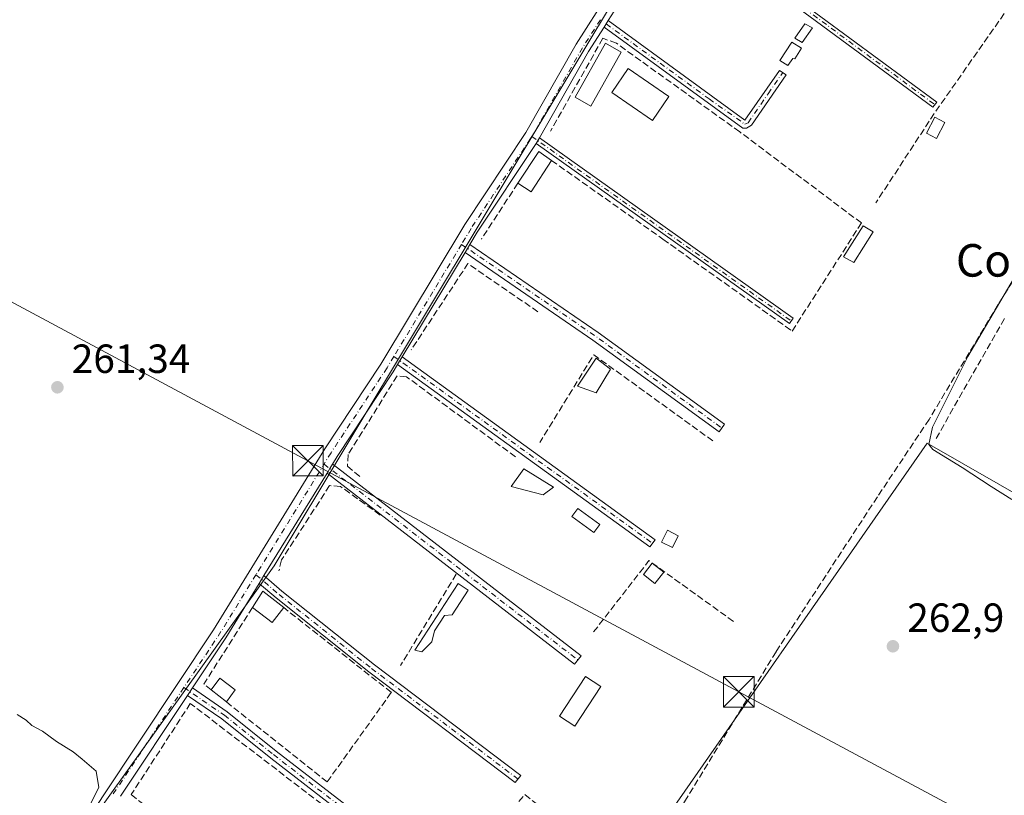
# Model space of a CAD drawing. Units: metres. Extents: x 618973 to 622475, y 4653096 to 4655470.
# Drawn here: x 621740 to 621982, y 4654935 to 4655125 of the extents above; entities that cross this region are included whole.
import ezdxf
from ezdxf.enums import TextEntityAlignment as Align

# ---------------------------------------------------------------- set-up
doc = ezdxf.new("R2010")
doc.units = ezdxf.units.M
doc.header["$MEASUREMENT"] = 0
doc.linetypes.add('DGN Style 3', pattern=[2.307223458686699, 1.648016756204785, -0.6592067024819142])
doc.linetypes.add('DGN Style 4', pattern=[2.6384748266838614, 1.318413404963828, -0.6592067024819142, 0.001648016756204785, -0.6592067024819142])
for name, color, linetype, lineweight in [('Camino Cxs', 7, 'Continuous', 0), ('Camino eje', 30, 'DGN Style 4', 13), ('Corriente artificial lineal', 4, 'DGN Style 3', 13), ('Cultivos herbáceos CxS', 92, 'Continuous', 0), ('Curva de nivel normal', 30, 'Continuous', 0), ('Edificación ligera', 1, 'Continuous', 0), ('Edificación ligera Cxs', 1, 'Continuous', 0), ('Huerta CxS', 92, 'Continuous', 0), ('Muro lineal', 1, 'DGN Style 3', 13), ('Pastizal CxS', 92, 'Continuous', 0), ('Pista no pavimentada Cxs', 111, 'Continuous', 0), ('Pista no pavimentada eje', 91, 'DGN Style 4', 0), ('Punto de cota en terreno', 7, 'Continuous', 0), ('Rótulo de punto de cota en terreno', 7, 'Continuous', 0), ('Tendido', 6, 'Continuous', 0), ('Texto cartográfico', 7, 'Continuous', 0), ('Torre de tendido puntual', 7, 'Continuous', 0)]:
    doc.layers.add(name, color=color, linetype=linetype, lineweight=lineweight)
doc.styles.add('Style-Arial', font='txt')

# ---------------------------------------------------------------- blocks, each defined once
blk = doc.blocks.new('5PATER')
at = {"layer": 'Pastizal CxS', "linetype": 'Continuous', "lineweight": 0}
h = blk.add_hatch(color=51, dxfattribs=at)
edge = h.paths.add_edge_path()
edge.add_ellipse((0, 0), major_axis=(-0.1095731443231308, -0.1110710700762829), ratio=0.9994222409660322, start_angle=0, end_angle=360)
blk = doc.blocks.new('5TTEND')
at = {"layer": 'Torre de tendido puntual', "color": 7, "linetype": 'Continuous', "lineweight": 0}
for p, q in [((-0.375, 0.3754), (0.375, -0.3746)), ((0.3720000000000001, 0.3784000000000001), (-0.3720000000000001, -0.3776))]:
    blk.add_line(p, q, dxfattribs=at)
at = {"layer": 'Torre de tendido puntual', "color": 7, "linetype": 'Continuous', "lineweight": 0, "flags": 128}
blk.add_lwpolyline([(-0.375, -0.3746), (0.375, -0.3746), (0.375, 0.3754), (-0.375, 0.3754), (-0.3720000000000001, -0.3776)], dxfattribs=at)

msp = doc.modelspace()

# ---------------------------------------------------------------- linework, layer by layer
at = {"layer": 'Camino Cxs', "color": 7, "linetype": 'Continuous', "lineweight": 0, "extrusion": (-0.01668025765975311, -0.02622825604038959, 0.9995168070570319), "elevation": -132205.448805212, "flags": 128}
msp.add_lwpolyline([(-1973353.720138043, 4259731.369300165), (-1973353.720138043, 4259733.289964669)], dxfattribs=at)
at = {"layer": 'Camino Cxs', "color": 7, "linetype": 'Continuous', "lineweight": 0, "extrusion": (0.04120617437670561, 0.06641465744311305, 0.9969408931676694), "elevation": 335053.7808750503, "flags": 128}
msp.add_lwpolyline([(1925782.81389141, -4270331.044255694), (1925782.81389141, -4270332.661468407)], dxfattribs=at)
at = {"layer": 'Camino Cxs', "color": 7, "linetype": 'Continuous', "lineweight": 0, "extrusion": (-0.01428798046644755, -0.02373257773892203, 0.9996162355464503), "elevation": -119099.3509480824, "flags": 128}
msp.add_lwpolyline([(-1868243.44694562, 4307184.474859126), (-1868243.44694562, 4307186.763531134)], dxfattribs=at)
at = {"layer": 'Camino Cxs', "color": 7, "linetype": 'Continuous', "lineweight": 0, "extrusion": (-0.02272819356033635, -0.03754210543128746, 0.9990365456464895), "elevation": -188631.4944649013, "flags": 128}
msp.add_lwpolyline([(-1878862.569902086, 4300043.359062425), (-1878862.569902086, 4300045.523762174)], dxfattribs=at)
at = {"layer": 'Camino Cxs', "color": 7, "linetype": 'Continuous', "lineweight": 0, "extrusion": (-0.8490026518357089, 0.5215393785796003, 0.08480078871530973), "elevation": 1899872.253241045, "flags": 128}
msp.add_lwpolyline([(-4291882.665271954, -161430.5649309323), (-4291881.367141488, -161430.5694472002), (-4291880.059937632, -161430.5746659987)], dxfattribs=at)
at = {"layer": 'Camino Cxs', "color": 7, "linetype": 'Continuous', "lineweight": 0, "extrusion": (0.01062739861565607, 0.01728797624813192, 0.999794070934564), "elevation": 87344.62029482903, "flags": 128}
msp.add_lwpolyline([(1908061.543463242, -4290362.174403019), (1908061.543463242, -4290364.401745358)], dxfattribs=at)
at = {"layer": 'Camino Cxs', "color": 7, "linetype": 'Continuous', "lineweight": 0, "extrusion": (-0.005858820269124681, -0.0088204746200078, 0.9999439351546325), "elevation": -44441.00441586119, "flags": 128}
msp.add_lwpolyline([(621772.0076317235, 4654748.295077102), (621773.225147343, 4654750.127948405)], dxfattribs=at)
at = {"layer": 'Camino Cxs', "color": 7, "linetype": 'Continuous', "lineweight": 0}
for points in [[(621900.0000999998, 4655149.7601, 264.188599999994), (621900.8000999996, 4655151.090100001, 264.2321999999986), (621915.5000999998, 4655141.920100001, 264.366599999994), (621965.3400999998, 4655105.140100001, 264.7859999999928), (621964.4200999998, 4655103.890100001, 264.5859999999957), (621914.6300999997, 4655140.640100001, 264.2891999999993)], [(621883.5800000001, 4655123.550200001, 263.6293000000005), (621884.6101000002, 4655125.170100001, 263.6889999999985), (621918.2001, 4655100.700099999, 263.6315999999933), (621926.7039000001, 4655112.905200001, 263.6781000000047), (621928.3157000003, 4655111.857000001, 263.6587), (621919.7901, 4655099.4301, 263.6477000000014), (621918.6201, 4655098.7301, 263.6021999999939), (621917.6601, 4655098.7401, 263.5700999999972)], [(621849.4101, 4655068.1601, 262.4890000000014), (621850.5900999998, 4655070.120100001, 262.5524000000005), (621882.1601, 4655048.4801, 264.3981000000058), (621913.1901000004, 4655025.9101, 262.9529999999941), (621911.8400999998, 4655024.050100001, 262.8141999999934), (621880.8400999998, 4655046.610099999, 263.821100000001)], [(621815.4665000001, 4655013.889900001, 261.575800000006), (621816.1511000004, 4655015.003500001, 261.5810000000056), (621816.8309000004, 4655016.1095, 261.585500000001), (621816.9457, 4655016.0327, 261.5856000000058), (621877.9036999998, 4654968.973300001, 261.7124999999942), (621876.3148999996, 4654966.915300001, 261.7602999999945)], [(621798.7880999995, 4654986.7587, 261.2700000000041), (621799.9543000003, 4654988.6557, 261.2247999999963), (621804.3778999997, 4654984.8805, 261.7817000000068), (621827.1067000004, 4654966.6975, 261.1726000000053), (621863.0780999997, 4654939.507300001, 261.4256000000024), (621861.7515000004, 4654937.7523, 261.3227000000043), (621825.7559000002, 4654964.960700001, 261.209400000007), (621802.9763000002, 4654983.1845, 262.090200000006)], [(621781.1517000003, 4654959.210899999, 260.8638000000064), (621782.3691999996, 4654961.0437, 260.8871000000072), (621790.9023000002, 4654955.195900001, 261.4279999999999), (621802.9918999998, 4654945.4923, 261.0341000000044), (621846.7197000004, 4654911.6845, 261.338699999993), (621845.3740999997, 4654909.9441, 261.2883000000002), (621801.6305000001, 4654943.7641, 260.9137999999948), (621789.5900999998, 4654953.428099999, 261.2465999999986)]]:
    msp.add_polyline3d(points, close=True, dxfattribs=at)
for points in [[(621900.8000999996, 4655151.090100001, 264.2321999999986), (621915.5000999998, 4655141.920100001, 264.366599999994), (621965.3400999998, 4655105.140100001, 264.7859999999928), (621964.4200999998, 4655103.890100001, 264.5859999999957), (621914.6300999997, 4655140.640100001, 264.2891999999993), (621900.0000999998, 4655149.7601, 264.188599999994)], [(621884.6101000002, 4655125.170100001, 263.6889999999985), (621918.2001, 4655100.700099999, 263.6315999999933), (621926.7039000001, 4655112.905200001, 263.6781000000047), (621928.3157000003, 4655111.857000001, 263.6587), (621919.7901, 4655099.4301, 263.6477000000014), (621918.6201, 4655098.7301, 263.6021999999939), (621917.6601, 4655098.7401, 263.5700999999972), (621883.5799000004, 4655123.550200001, 263.6293000000005)], [(621867.6901000004, 4655096.350099999, 263.1680000000051), (621930.0701000001, 4655051.960100001, 263.6248999999953), (621929.1300999997, 4655050.6501, 263.8068999999959), (621866.8400999998, 4655094.9801, 263.2943999999989)], [(621850.5900999998, 4655070.120100001, 262.5524000000005), (621882.1601, 4655048.4801, 264.3981000000058), (621913.1901000004, 4655025.9101, 262.9529999999941), (621911.8400999998, 4655024.050100001, 262.8141999999934), (621880.8400999998, 4655046.610099999, 263.821100000001), (621849.4101, 4655068.1601, 262.4890000000014)], [(621833.9301000005, 4655042.470100001, 262.0151000000042), (621896.1300999997, 4654997.4901, 263.4440000000032), (621894.8601000002, 4654995.7401, 263.0911000000052), (621832.8101000005, 4655040.620100001, 261.920100000003)], [(621816.8309000004, 4655016.109400001, 261.585500000001), (621816.9457, 4655016.0327, 261.5856000000058), (621877.9036999998, 4654968.973300001, 261.7124999999942), (621876.3148999996, 4654966.915300001, 261.7602999999945), (621815.4665000001, 4655013.889900001, 261.575800000006)], [(621799.9543000003, 4654988.6557, 261.2247999999963), (621804.3778999997, 4654984.8805, 261.7817000000068), (621827.1067000004, 4654966.6975, 261.1726000000053), (621863.0780999997, 4654939.507300001, 261.4256000000024), (621861.7515000004, 4654937.7523, 261.3227000000043), (621825.7559000002, 4654964.960700001, 261.209400000007), (621802.9763000002, 4654983.1845, 262.090200000006), (621798.7880999995, 4654986.7586, 261.2700000000041)], [(621782.3690999999, 4654961.043600001, 260.8871000000072), (621790.9023000002, 4654955.195900001, 261.4279999999999), (621802.9918999998, 4654945.4923, 261.0341000000044), (621846.7197000004, 4654911.6845, 261.338699999993), (621845.3740999997, 4654909.9441, 261.2883000000002), (621801.6305000001, 4654943.7641, 260.9137999999948), (621789.5900999998, 4654953.428099999, 261.2465999999986), (621781.1517000003, 4654959.2108, 260.8638000000064)]]:
    msp.add_polyline3d(points, dxfattribs=at)
for points in [[(621866.8400999998, 4655094.9801, 263.2943999999989), (621867.6901000004, 4655096.350099999, 263.1680000000051), (621930.0701000001, 4655051.960100001, 263.6248999999953), (621929.1300999997, 4655050.6501, 263.8068999999959)], [(621832.8101000005, 4655040.620100001, 261.920100000003), (621833.9301000005, 4655042.470100001, 262.0151000000042), (621896.1300999997, 4654997.4901, 263.4440000000032), (621894.8601000002, 4654995.7401, 263.0911000000052)]]:
    msp.add_3dface(points, dxfattribs=at)
at = {"layer": 'Camino eje', "color": 30, "linetype": 'DGN Style 4', "lineweight": 13, "extrusion": (0.01002784038535005, 0.02324556029707421, 0.9996794918090903), "elevation": 114712.0787037485, "flags": 128}
msp.add_lwpolyline([(1272885.91636848, -4519269.314744228), (1272867.066295672, -4519266.458873568), (1272806.763139497, -4519252.428372073)], dxfattribs=at)
at = {"layer": 'Camino eje', "color": 30, "linetype": 'DGN Style 4', "lineweight": 13, "extrusion": (-0.00616554864581923, 0.004387626206708653, 0.9999713669631577), "elevation": 16853.78694541784, "flags": 128}
msp.add_lwpolyline([(621855.6224185588, 4655067.553164943), (621919.4046587683, 4655022.164728048)], dxfattribs=at)
at = {"layer": 'Camino eje', "color": 30, "linetype": 'DGN Style 4', "lineweight": 13, "extrusion": (-0.5408433648636913, -0.7630919082794861, 0.353806718705697), "elevation": -3888476.136825888, "flags": 128}
msp.add_lwpolyline([(-2184428.186076754, 1471190.192571587), (-2184388.215949055, 1471191.956355685), (-2184349.863854211, 1471190.611893962)], dxfattribs=at)
at = {"layer": 'Camino eje', "color": 30, "linetype": 'DGN Style 4', "lineweight": 13, "extrusion": (-0.01324417543770892, 0.009578430079042554, 0.9998664138244651), "elevation": 36614.27468922418, "flags": 128}
msp.add_lwpolyline([(621780.8487137539, 4654905.423955753), (621844.4315239597, 4654859.445846544)], dxfattribs=at)
at = {"layer": 'Camino eje', "color": 30, "linetype": 'DGN Style 4', "lineweight": 13, "extrusion": (-0.00112303434933061, 0.0008669737029096389, 0.999998993574718), "elevation": 3599.037077415775, "flags": 128}
msp.add_lwpolyline([(621814.634144847, 4655014.72788538), (621877.011031067, 4654966.573467283)], dxfattribs=at)
at = {"layer": 'Camino eje', "color": 30, "linetype": 'DGN Style 4', "lineweight": 13}
for points in [[(621884.0949999997, 4655124.3599, 263.662599999996), (621909.4101, 4655105.922499999, 263.5859999999957), (621918.1700999998, 4655099.717499999, 263.6091000000015), (621918.9951, 4655100.065099999, 263.6353999999992), (621923.8901000004, 4655107.200099999, 263.6582999999956), (621927.5029999996, 4655112.385500001, 263.659799999994)], [(621798.0003000004, 4654988.8773, 261.1667000000016), (621803.6771, 4654984.032500001, 261.9226000000053), (621826.4313000003, 4654965.829100001, 261.196100000001), (621862.4146999996, 4654938.629899999, 261.3920000000071)], [(621780.2915000003, 4654961.1339, 260.7532999999967), (621790.2462999999, 4654954.311899999, 261.3301000000066), (621802.3113000002, 4654944.6281, 260.9784000000073), (621846.0469000004, 4654910.814300001, 261.300900000002)]]:
    msp.add_polyline3d(points, dxfattribs=at)
at = {"layer": 'Corriente artificial lineal', "color": 4, "linetype": 'DGN Style 3', "lineweight": 13}
msp.add_polyline3d([(622147.8350999998, 4655333.701400001, 276.6892999999982), (622148.4749999996, 4655329.2303, 275.7155000000057), (622146.5866, 4655326.722899999, 274.9048000000039), (622140.5541000003, 4655316.3247, 273.748900000006), (622134.0453000005, 4655303.0691, 273.2200000000012), (622130.7116, 4655297.3541, 272.0443999999989), (622109.9946999997, 4655263.7784, 269.8413), (622083.1659000004, 4655219.566400001, 268.7266999999993), (622075.4665000001, 4655207.2633, 267.9520000000048), (622064.5126999998, 4655188.9276, 267.9890000000014), (622051.7333000004, 4655169.480699999, 267.3536000000022), (622046.4945, 4655160.447799999, 267.6227999999974), (622032.0482999999, 4655138.698999999, 266.7185000000027), (622012.6807000004, 4655108.377699999, 265.5543999999936), (621999.9807000002, 4655086.4702, 265.055600000007), (621980.4544000002, 4655055.3551, 264.3706999999995), (621963.4681000002, 4655027.0975, 263.7265000000043), (621950.7681, 4655008.047499999, 263.132500000007), (621925.8443, 4654969.9474, 262.1304999999993), (621903.6191999996, 4654933.434900001, 261.5834000000032), (621879.4891999997, 4654895.176000001, 261.1796999999933), (621856.6292000003, 4654855.329700001, 260.7949999999983), (621841.8653999995, 4654830.405900001, 260.3366999999998), (621811.7545999996, 4654777.157400001, 259.9281000000047)], dxfattribs=at)
at = {"layer": 'Cultivos herbáceos CxS', "color": 92, "linetype": 'Continuous', "lineweight": 0}
for points in [[(621055.0576999999, 4655446.840399999, 263.2899000000034), (621955.4315999999, 4655462.194700001, 276.0516000000061), (622030.7265, 4655417.026900001, 276.3041999999987), (622050.0680999998, 4655403.724500001, 276.2191000000021), (621802.4619000005, 4654991.076500001, 261.2396000000008), (621744.0314999997, 4654909.510299999, 259.8944999999949)], [(622050.0680999998, 4655403.724500001, 276.2191000000021), (621802.4619000005, 4654991.076500001, 261.2396000000008), (621744.0314999997, 4654909.510299999, 259.8944999999949), (621840.6047, 4654831.458100001, 260.1043999999966), (621890.6353000002, 4654917.299500001, 261.2407999999996), (621963.0318999998, 4655021.223099999, 264.3317999999999), (622044.6810999997, 4654974.411499999, 265.6214999999939), (622184.0148999998, 4655197.422700001, 270.3876000000019), (622215.6765000002, 4655249.4035, 272.0129000000015), (622224.8916999997, 4655245.1779, 271.2137999999977), (622235.1593000004, 4655240.469900001, 271.6714999999967), (622244.0891000004, 4655231.534700001, 271.4753000000055), (622260.3252999998, 4655246.967499999, 272.635500000004), (622272.9479, 4655273.058300001, 273.6416999999929), (622257.3526999997, 4655279.2963, 273.9732999999979), (622238.4659000002, 4655286.8509, 273.4229999999953), (622225.4018999999, 4655271.610300001, 273.2189000000071), (622174.2351000002, 4655295.5603, 274.0485999999946), (622183.2094999999, 4655318.556100001, 276.3945999999996)], [(621890.6353000002, 4654917.299500001, 261.2407999999996), (621963.0318999998, 4655021.223099999, 264.3317999999999), (622044.6810999997, 4654974.411499999, 265.6214999999939)]]:
    msp.add_polyline3d(points, dxfattribs=at)
at = {"layer": 'Curva de nivel normal', "color": 30, "linetype": 'Continuous', "lineweight": 0, "flags": 128}
for points, elevation in [([(621983.8399999999, 4655007.4001), (621978.7000000002, 4655010.600099999), (621971.6399999997, 4655015.220100001), (621964.4000000004, 4655019.720100001), (621963.3899999997, 4655020.9101), (621964.3200000003, 4655025.140100001), (621973.0300000003, 4655042.540100001), (621987.1200000001, 4655066.540100001)], 265), ([(621756.2800000003, 4654930.440099999), (621759.4000000004, 4654936.5701), (621758.7199999997, 4654940.550100001), (621755.2800000003, 4654943.520099999), (621753.0800000001, 4654945.3201), (621748.9699999997, 4654947.880100001), (621745.5199999996, 4654950.420100001), (621742.8700000001, 4654951.770099999), (621741.5300000003, 4654953.100099999), (621739.2999999998, 4654954.540100001)], 260)]:
    msp.add_lwpolyline(points, dxfattribs=dict(at, elevation=elevation))
at = {"layer": 'Edificación ligera', "color": 1, "linetype": 'Continuous', "lineweight": 0}
msp.add_polyline3d([(621932.1168000001, 4655118.3861, 264.2038999999932), (621930.4764, 4655115.740300001, 263.8925000000018), (621929.9472000003, 4655115.8991, 263.8858999999939), (621928.7830999997, 4655114.152799999, 263.7505999999994), (621926.7721999995, 4655115.369899999, 263.7700999999943), (621929.7355000004, 4655119.867799999, 264.1152000000002), (621932.1168000001, 4655118.3861, 264.2038999999932)], dxfattribs=at)
at = {"layer": 'Edificación ligera Cxs', "color": 1, "linetype": 'Continuous', "lineweight": 0, "flags": 128}
for points, elevation in [([(621932.1168000001, 4655118.3861), (621930.4764, 4655115.740300001), (621929.9472000003, 4655115.8991), (621928.7830999997, 4655114.152799999), (621926.7721999995, 4655115.369899999), (621929.7355000004, 4655119.867799999)], 264.2038999999931), ([(621841.2401000002, 4654972.390100001), (621838.7500999998, 4654969.9001), (621837.0900999998, 4654970.3201), (621847.6700999998, 4654986.720100001), (621850.1601, 4654985.0601), (621846.2200999996, 4654979.040100001), (621844.3501000004, 4654978.8301), (621841.8601000002, 4654975.090100001)], 262.0136000000056)]:
    msp.add_lwpolyline(points, close=True, dxfattribs=dict(at, elevation=elevation))
at = {"layer": 'Edificación ligera Cxs', "color": 1, "linetype": 'Continuous', "lineweight": 0, "extrusion": (0.01512393088136734, -0.006127352123067403, 0.999866852271169), "elevation": -18854.77305406488, "flags": 128}
msp.add_lwpolyline([(621787.2762402585, 4655057.036850736), (621792.3960992969, 4655064.876997915), (621795.5366642418, 4655062.656956241)], dxfattribs=at)
at = {"layer": 'Edificación ligera Cxs', "color": 1, "linetype": 'Continuous', "lineweight": 0, "extrusion": (0.01989219176827675, -0.0131379401106126, 0.9997158072353883), "elevation": -48524.49500304071, "flags": 128}
msp.add_lwpolyline([(4227083.836869556, 2045971.930778094), (4227074.609111002, 2045971.876245933), (4227074.595199321, 2045975.727055419)], dxfattribs=at)
at = {"layer": 'Edificación ligera Cxs', "color": 1, "linetype": 'Continuous', "lineweight": 0, "extrusion": (-0.07565914806830162, 0.05602295370555196, 0.9955586984059175), "elevation": 214001.584097132, "flags": 128}
msp.add_lwpolyline([(-4111058.443256406, -2260283.211587034), (-4111063.175374442, -2260283.54406047), (-4111062.979579334, -2260277.024182041)], dxfattribs=at)
at = {"layer": 'Edificación ligera Cxs', "color": 1, "linetype": 'Continuous', "lineweight": 0, "extrusion": (-0.07513032460493686, 0.1142114134216674, 0.990611521924201), "elevation": 485195.2758711298, "flags": 128}
msp.add_lwpolyline([(-3077730.675250919, -3513921.90593372), (-3077726.307859098, -3513920.383700395), (-3077724.295076522, -3513926.166870345)], dxfattribs=at)
at = {"layer": 'Edificación ligera Cxs', "color": 1, "linetype": 'Continuous', "lineweight": 0, "extrusion": (0.0468263322159645, -0.02723861383736297, 0.9985315981617304), "elevation": -97417.1135715814, "flags": 128}
msp.add_lwpolyline([(4336366.913863957, 1800474.630723503), (4336370.494426691, 1800474.202461036), (4336369.854532472, 1800469.508187517)], dxfattribs=at)
at = {"layer": 'Edificación ligera Cxs', "color": 1, "linetype": 'Continuous', "lineweight": 0, "extrusion": (0.03311420084200525, -0.02624476556294796, 0.9991069322065289), "elevation": -101316.6628210458, "flags": 128}
msp.add_lwpolyline([(4034338.42733448, 2401895.568359799), (4034338.42733448, 2401900.370356094)], dxfattribs=at)
at = {"layer": 'Edificación ligera Cxs', "color": 1, "linetype": 'Continuous', "lineweight": 0, "extrusion": (0.01201696759585536, 0.01656544598405742, 0.9997905673135496), "elevation": 84845.1714350649, "flags": 128}
msp.add_lwpolyline([(2230048.66539651, -4132186.867274395), (2230048.66539651, -4132183.222049413)], dxfattribs=at)
at = {"layer": 'Edificación ligera Cxs', "color": 1, "linetype": 'Continuous', "lineweight": 0}
for points in [[(621934.8000999996, 4655123.440099999, 264.6065999999992), (621932.2801000001, 4655119.8101, 264.3873000000021), (621930.4401000004, 4655120.890100001, 264.2682000000059), (621932.9600999998, 4655124.420100001, 264.6506999999983), (621934.8000999996, 4655123.440099999, 264.6065999999992)], [(621887.7901, 4655117.420100001, 264.5426000000007), (621880.3201000001, 4655104.130100001, 263.8329999999987), (621876.4401000004, 4655106.3101, 264.238400000002), (621883.9101, 4655119.600099999, 264.2189999999973), (621887.7901, 4655117.420100001, 264.5426000000007)], [(621899.4801000003, 4655106.530099999, 264.0678999999946), (621895.4501, 4655100.6501, 263.8877000000066), (621885.4801000003, 4655107.4901, 264.664499999999), (621889.5201000003, 4655113.370100001, 264.313599999994), (621899.4801000003, 4655106.530099999, 264.0678999999946)], [(621967.3501000004, 4655100.120100001, 264.7645000000048), (621965.2801000001, 4655096.170100001, 264.4743000000017), (621962.8000999996, 4655097.470100001, 264.5868999999948), (621964.8701, 4655101.420100001, 264.5458999999973), (621967.3501000004, 4655100.120100001, 264.7645000000048)], [(621949.7600999996, 4655073.2601, 264.2655999999988), (621944.9401000004, 4655065.690099999, 264.2134999999981), (621942.3901000004, 4655067.0601, 264.289499999999), (621947.2801000001, 4655074.720100001, 264.2357999999949), (621949.7600999996, 4655073.2601, 264.2655999999988)], [(621885.1801000005, 4655039.450099999, 263.5510000000068), (621881.6501000002, 4655033.640100001, 263.7822000000015), (621877.0800999999, 4655035.300100001, 262.8607000000048), (621881.6501000002, 4655042.1501, 263.2456999999995), (621885.1801000005, 4655039.450099999, 263.5510000000068)], [(621871.1300999997, 4655010.4001, 262.1420000000071), (621868.6401000004, 4655008.530099999, 262.1021000000038), (621860.7500999998, 4655010.610099999, 262.0142999999953), (621863.8601000002, 4655014.970100001, 262.2078000000038), (621871.1300999997, 4655010.4001, 262.1420000000071)], [(621882.5500999996, 4655001.270099999, 262.2225999999937), (621881.0800999999, 4654999.2501, 262.1269000000029), (621875.6801000005, 4655003.190099999, 262.1055000000051), (621877.1501000002, 4655005.210100001, 262.1869000000006), (621882.5500999996, 4655001.270099999, 262.2225999999937)], [(621901.8201000001, 4654998.4901, 263.0880999999936), (621900.3701, 4654995.590100001, 262.8534000000073), (621897.7100999998, 4654996.920100001, 263.4856), (621899.1601, 4654999.8201, 263.6803999999975), (621901.8201000001, 4654998.4901, 263.0880999999936)], [(621898.2301000003, 4654989.540100001, 262.7434999999969), (621896.0500999996, 4654986.7401, 262.7127000000037), (621893.2500999998, 4654988.920100001, 262.7121999999945), (621895.4301000005, 4654991.720100001, 262.7456999999995), (621898.2301000003, 4654989.540100001, 262.7434999999969)], [(621841.2401000002, 4654972.390100001, 261.8701000000001), (621838.7500999998, 4654969.9001, 261.6244000000006), (621837.0900999998, 4654970.3201, 261.6334999999963), (621847.6700999998, 4654986.720100001, 261.9747999999963), (621850.1601, 4654985.0601, 261.8957999999984), (621846.2200999996, 4654979.040100001, 261.991399999999), (621844.3501000004, 4654978.8301, 262.0136000000057), (621841.8601000002, 4654975.090100001, 261.9955999999947), (621841.2401000002, 4654972.390100001, 261.8701000000001)], [(621882.7801000001, 4654961.420100001, 262.1282000000065), (621876.3501000004, 4654951.6601, 261.8384999999981), (621872.6001000004, 4654954.130100001, 262.2081000000035), (621879.0301000001, 4654963.890100001, 262.3089999999939), (621882.7801000001, 4654961.420100001, 262.1282000000065)]]:
    msp.add_polyline3d(points, dxfattribs=at)
for points in [[(621934.8000999996, 4655123.440099999, 264.6506999999983), (621932.2801000001, 4655119.8101, 264.6506999999983), (621930.4401000004, 4655120.890100001, 264.6506999999983), (621932.9600999998, 4655124.420100001, 264.6506999999983)], [(621887.7901, 4655117.420100001, 264.5426000000007), (621880.3201000001, 4655104.130100001, 264.5426000000007), (621876.4401000004, 4655106.3101, 264.5426000000007), (621883.9101, 4655119.600099999, 264.5426000000007)], [(621899.4801000003, 4655106.530099999, 264.664499999999), (621895.4501, 4655100.6501, 264.664499999999), (621885.4801000003, 4655107.4901, 264.664499999999), (621889.5201000003, 4655113.370100001, 264.664499999999)], [(621967.3501000004, 4655100.120100001, 264.7645000000048), (621965.2801000001, 4655096.170100001, 264.7645000000048), (621962.8000999996, 4655097.470100001, 264.7645000000048), (621964.8701, 4655101.420100001, 264.7645000000048)], [(621870.6501000002, 4655090.800100001, 263.6043000000063), (621865.6101000002, 4655083.0701, 263.6043000000063), (621862.3901000004, 4655085.1801, 263.6043000000063), (621867.5100999996, 4655093.020099999, 263.6043000000063)], [(621949.7600999996, 4655073.2601, 264.289499999999), (621944.9401000004, 4655065.690099999, 264.289499999999), (621942.3901000004, 4655067.0601, 264.289499999999), (621947.2801000001, 4655074.720100001, 264.289499999999)], [(621885.1801000005, 4655039.450099999, 263.7822000000015), (621881.6501000002, 4655033.640100001, 263.7822000000015), (621877.0800999999, 4655035.300100001, 263.7822000000015), (621881.6501000002, 4655042.1501, 263.7822000000015)], [(621871.1300999997, 4655010.4001, 262.2078000000038), (621868.6401000004, 4655008.530099999, 262.2078000000038), (621860.7500999998, 4655010.610099999, 262.2078000000038), (621863.8601000002, 4655014.970100001, 262.2078000000038)], [(621882.5500999996, 4655001.270099999, 262.2225999999937), (621881.0800999999, 4654999.2501, 262.2225999999937), (621875.6801000005, 4655003.190099999, 262.2225999999937), (621877.1501000002, 4655005.210100001, 262.2225999999937)], [(621901.8201000001, 4654998.4901, 263.6803999999975), (621900.3701, 4654995.590100001, 263.6803999999975), (621897.7100999998, 4654996.920100001, 263.6803999999975), (621899.1601, 4654999.8201, 263.6803999999975)], [(621898.2301000003, 4654989.540100001, 262.7456999999995), (621896.0500999996, 4654986.7401, 262.7456999999995), (621893.2500999998, 4654988.920100001, 262.7456999999995), (621895.4301000005, 4654991.720100001, 262.7456999999995)], [(621804.8101000005, 4654980.8201, 262.4039000000048), (621801.9901000002, 4654977.1601, 262.4039000000048), (621797.1601, 4654980.840100001, 262.4039000000048), (621799.7100999998, 4654984.840100001, 262.4039000000048)], [(621792.8601000002, 4654960.540100001, 261.9416999999958), (621790.7200999996, 4654957.590100001, 261.9416999999958), (621786.9600999998, 4654960.5701, 261.9416999999958), (621789.1300999997, 4654963.450099999, 261.9416999999958)], [(621882.7801000001, 4654961.420100001, 262.3089999999939), (621876.3501000004, 4654951.6601, 262.3089999999939), (621872.6001000004, 4654954.130100001, 262.3089999999939), (621879.0301000001, 4654963.890100001, 262.3089999999939)]]:
    msp.add_3dface(points, dxfattribs=at)
at = {"layer": 'Huerta CxS', "color": 92, "linetype": 'Continuous', "lineweight": 0}
msp.add_polyline3d([(622183.2094999999, 4655318.556100001, 276.3945999999996), (622174.2351000002, 4655295.5603, 274.0485999999946), (622225.4018999999, 4655271.610300001, 273.2189000000071), (622238.4659000002, 4655286.8509, 273.4229999999953), (622257.3526999997, 4655279.2963, 273.9732999999979), (622272.9479, 4655273.058300001, 273.6416999999929), (622260.3252999998, 4655246.967499999, 272.635500000004), (622244.0891000004, 4655231.534700001, 271.4753000000055), (622235.1593000004, 4655240.469900001, 271.6714999999967), (622224.8916999997, 4655245.1779, 271.2137999999977), (622215.6765000002, 4655249.4035, 272.0129000000015), (622184.0148999998, 4655197.422700001, 270.3876000000019), (622044.6810999997, 4654974.411499999, 265.6214999999939), (621963.0318999998, 4655021.223099999, 264.3317999999999), (621890.6353000002, 4654917.299500001, 261.2407999999996), (621840.6047, 4654831.458100001, 260.1043999999966), (621744.0314999997, 4654909.510299999, 259.8944999999949), (621802.4619000005, 4654991.076500001, 261.2396000000008), (622050.0680999998, 4655403.724500001, 276.2191000000021), (622081.7287, 4655384.230900001, 276.4557000000059), (622117.7982999999, 4655349.511700001, 275.9030000000057), (622135.1303000003, 4655339.7785, 276.2486000000063), (622161.2220999999, 4655327.912699999, 276.584400000007)], close=True, dxfattribs=at)
msp.add_polyline3d([(622050.0680999998, 4655403.724500001, 276.2191000000021), (621802.4619000005, 4654991.076500001, 261.2396000000008), (621744.0314999997, 4654909.510299999, 259.8944999999949), (621840.6047, 4654831.458100001, 260.1043999999966), (621890.6353000002, 4654917.299500001, 261.2407999999996), (621963.0318999998, 4655021.223099999, 264.3317999999999), (622044.6810999997, 4654974.411499999, 265.6214999999939), (622184.0148999998, 4655197.422700001, 270.3876000000019), (622215.6765000002, 4655249.4035, 272.0129000000015), (622224.8916999997, 4655245.1779, 271.2137999999977), (622235.1593000004, 4655240.469900001, 271.6714999999967), (622244.0891000004, 4655231.534700001, 271.4753000000055), (622260.3252999998, 4655246.967499999, 272.635500000004), (622272.9479, 4655273.058300001, 273.6416999999929), (622257.3526999997, 4655279.2963, 273.9732999999979), (622238.4659000002, 4655286.8509, 273.4229999999953), (622225.4018999999, 4655271.610300001, 273.2189000000071), (622174.2351000002, 4655295.5603, 274.0485999999946), (622183.2094999999, 4655318.556100001, 276.3945999999996)], dxfattribs=at)
at = {"layer": 'Muro lineal', "color": 1, "linetype": 'DGN Style 3', "lineweight": 13, "extrusion": (0.09862718343472279, -0.09504654066281332, 0.9905750016004674), "elevation": -380846.7161978278, "flags": 128}
msp.add_lwpolyline([(3783558.207780791, 2756213.222139832), (3783528.899965523, 2756208.571534161), (3783502.810516532, 2756203.560999353)], dxfattribs=at)
at = {"layer": 'Muro lineal', "color": 1, "linetype": 'DGN Style 3', "lineweight": 13, "extrusion": (-0.03279513291546949, -0.05019588752861685, 0.9982008075193445), "elevation": -253797.0618497662, "flags": 128}
msp.add_lwpolyline([(-2025518.849154646, 4229585.249029793), (-2025518.849154646, 4229568.782929426)], dxfattribs=at)
at = {"layer": 'Muro lineal', "color": 1, "linetype": 'DGN Style 3', "lineweight": 13, "extrusion": (-0.003748063241418284, -0.009975788505384879, 0.9999432162206182), "elevation": -48506.31273615506, "flags": 128}
msp.add_lwpolyline([(621863.9349394244, 4654801.301578039), (621846.6952606869, 4654813.132166722), (621832.7943706671, 4654791.941112269)], dxfattribs=at)
at = {"layer": 'Muro lineal', "color": 1, "linetype": 'DGN Style 3', "lineweight": 13, "extrusion": (-0.01125802062800834, -0.01978923085195181, 0.9997407880614992), "elevation": -98856.30366743151, "flags": 128}
msp.add_lwpolyline([(-1761204.220102082, 4352557.508833286), (-1761204.220102081, 4352523.100058016)], dxfattribs=at)
at = {"layer": 'Muro lineal', "color": 1, "linetype": 'DGN Style 3', "lineweight": 13, "extrusion": (-0.001688542888117112, -0.02791349483930785, 0.9996089163411713), "elevation": -130725.5413070895, "flags": 128}
msp.add_lwpolyline([(339697.8137362159, 4682255.523086352), (339667.308882709, 4682274.894060809), (339655.3573567498, 4682252.522856046)], dxfattribs=at)
at = {"layer": 'Muro lineal', "color": 1, "linetype": 'DGN Style 3', "lineweight": 13, "extrusion": (-0.002281765597696859, -0.05399200099011697, 0.9985387610778264), "elevation": -252488.9635780257, "flags": 128}
msp.add_lwpolyline([(424811.3499037081, 4670265.30637519), (424789.9671854146, 4670279.386635384), (424777.0250700288, 4670261.137256223)], dxfattribs=at)
at = {"layer": 'Muro lineal', "color": 1, "linetype": 'DGN Style 3', "lineweight": 13, "extrusion": (-0.009708897339014519, -0.01590727299604022, 0.9998263329090157), "elevation": -79823.96044064451, "flags": 128}
msp.add_lwpolyline([(-1894330.180949905, 4296598.428523012), (-1894330.180949905, 4296572.146192369)], dxfattribs=at)
at = {"layer": 'Muro lineal', "color": 1, "linetype": 'DGN Style 3', "lineweight": 13, "extrusion": (-0.1284571415225554, 0.08065432750692647, 0.9884298873699945), "elevation": 295828.649827258, "flags": 128}
msp.add_lwpolyline([(-4272960.898852425, -1926076.053863839), (-4272938.564397189, -1926076.177810239), (-4272938.308299942, -1926073.888757588)], dxfattribs=at)
at = {"layer": 'Muro lineal', "color": 1, "linetype": 'DGN Style 3', "lineweight": 13, "extrusion": (0.005394749164834447, 0.006689410399607095, 0.9999630735531958), "elevation": 34754.95422343707, "flags": 128}
msp.add_lwpolyline([(621869.4200703173, 4654794.027966716), (621853.6302898497, 4654806.478245283), (621839.5194922786, 4654790.067878111)], dxfattribs=at)
at = {"layer": 'Muro lineal', "color": 1, "linetype": 'DGN Style 3', "lineweight": 13}
for points in [[(621870.6501000002, 4655090.800100001, 263.5138000000007), (621898.0401, 4655071.4301, 263.2082999999984), (621929.8201000001, 4655048.8101, 263.8830000000016), (621946.8400999998, 4655075.4001, 264.0966999999946), (621916.9301000005, 4655097.8101, 263.4974999999977), (621886.6101000002, 4655119.600099999, 264.2369999999937), (621883.2801000001, 4655120.850099999, 263.9453000000067), (621870.4200999998, 4655098.0001, 263.2024999999995)], [(621861.7801000001, 4655017.880100001, 261.946100000001), (621834.9901000002, 4655037.590100001, 261.9663), (621832.7001, 4655037.800100001, 261.8478999999934), (621820.6700999998, 4655018.4801, 261.7180999999982), (621820.4600999998, 4655015.5801, 261.6717999999965), (621823.7801000001, 4655012.880100001, 261.5959000000003)], [(621828.5601000005, 4655003.540100001, 261.3793000000005), (621818.8000999996, 4655010.590100001, 261.5083000000013), (621816.1001000004, 4655010.800100001, 261.5148000000045), (621804.2701000003, 4654992.520099999, 261.5777999999991), (621803.6501000002, 4654989.8201, 261.4219000000012)], [(621790.7200999996, 4654957.590100001, 261.7388000000064), (621815.5000999998, 4654937.920100001, 261.0442000000039), (621831.2801000001, 4654959.9301, 261.1518999999971), (621804.8101000005, 4654980.8201, 262.1958000000013)], [(621828.8101000005, 4654886.220100001, 261.1067000000039), (621845.2100999998, 4654908.6501, 261.3187999999937), (621781.8601000002, 4654957.220100001, 260.9763999999996), (621767.3300999999, 4654934.790100001, 260.468200000003), (621828.8101000005, 4654886.220100001, 261.1067000000039)]]:
    msp.add_polyline3d(points, dxfattribs=at)
at = {"layer": 'Pista no pavimentada Cxs', "color": 111, "linetype": 'Continuous', "lineweight": 0, "extrusion": (0.3035514476776117, -0.2088696534306806, 0.9296397078914894), "elevation": -783295.2715060087, "flags": 128}
msp.add_lwpolyline([(4187516.514735355, 1976950.410438779), (4187508.098384723, 1976949.847841832), (4187487.533165419, 1976949.054561139)], dxfattribs=at)
at = {"layer": 'Pista no pavimentada Cxs', "color": 111, "linetype": 'Continuous', "lineweight": 0, "extrusion": (-0.01668025765975311, -0.02622825604038959, 0.9995168070570319), "elevation": -132205.448805212, "flags": 128}
msp.add_lwpolyline([(-1973353.720138043, 4259731.369300165), (-1973353.720138043, 4259733.289964669)], dxfattribs=at)
at = {"layer": 'Pista no pavimentada Cxs', "color": 111, "linetype": 'Continuous', "lineweight": 0, "extrusion": (0.7615193544565548, -0.4527316838298578, 0.4638127803808922), "elevation": -1633823.26636687, "flags": 128}
msp.add_lwpolyline([(4319188.975831583, 855653.3465192149), (4319181.880043803, 855653.8072762807), (4319157.475468732, 855652.8258253526)], dxfattribs=at)
at = {"layer": 'Pista no pavimentada Cxs', "color": 111, "linetype": 'Continuous', "lineweight": 0, "extrusion": (0.04120617437670561, 0.06641465744311305, 0.9969408931676694), "elevation": 335053.7808750503, "flags": 128}
msp.add_lwpolyline([(1925782.81389141, -4270331.044255694), (1925782.81389141, -4270332.661468407)], dxfattribs=at)
at = {"layer": 'Pista no pavimentada Cxs', "color": 111, "linetype": 'Continuous', "lineweight": 0, "extrusion": (-0.2946496502541577, 0.1645045451689931, 0.9413393852505297), "elevation": 582799.284868326, "flags": 128}
msp.add_lwpolyline([(-4367676.582028784, -1624922.760701707), (-4367650.442506239, -1624924.838272969), (-4367646.954371553, -1624924.959472035)], dxfattribs=at)
at = {"layer": 'Pista no pavimentada Cxs', "color": 111, "linetype": 'Continuous', "lineweight": 0, "extrusion": (-0.01428798046644755, -0.02373257773892203, 0.9996162355464503), "elevation": -119099.3509480824, "flags": 128}
msp.add_lwpolyline([(-1868243.44694562, 4307184.474859126), (-1868243.44694562, 4307186.763531134)], dxfattribs=at)
at = {"layer": 'Pista no pavimentada Cxs', "color": 111, "linetype": 'Continuous', "lineweight": 0, "extrusion": (-0.008153627704466041, -0.01353144029250414, 0.9998752014520949), "elevation": -67797.64920237356, "flags": 128}
msp.add_lwpolyline([(621830.8756185597, 4654576.905993614), (621815.3922688728, 4654551.213641374)], dxfattribs=at)
at = {"layer": 'Pista no pavimentada Cxs', "color": 111, "linetype": 'Continuous', "lineweight": 0, "extrusion": (-0.02272819356033635, -0.03754210543128746, 0.9990365456464895), "elevation": -188631.4944649013, "flags": 128}
msp.add_lwpolyline([(-1878862.569902086, 4300043.359062425), (-1878862.569902086, 4300045.523762174)], dxfattribs=at)
at = {"layer": 'Pista no pavimentada Cxs', "color": 111, "linetype": 'Continuous', "lineweight": 0, "extrusion": (-0.8490026518357089, 0.5215393785796003, 0.08480078871530973), "elevation": 1899872.253241045, "flags": 128}
msp.add_lwpolyline([(-4291882.665271954, -161430.5649309323), (-4291881.367141488, -161430.5694472002), (-4291880.059937632, -161430.5746659987)], dxfattribs=at)
at = {"layer": 'Pista no pavimentada Cxs', "color": 111, "linetype": 'Continuous', "lineweight": 0, "extrusion": (-0.00620519965202434, -0.01009419998876833, 0.9999297988478318), "elevation": -50585.57283441669, "flags": 128}
msp.add_lwpolyline([(621805.1170299186, 4654740.417490419), (621789.6029504607, 4654715.182004727)], dxfattribs=at)
at = {"layer": 'Pista no pavimentada Cxs', "color": 111, "linetype": 'Continuous', "lineweight": 0, "extrusion": (-0.2068032402873974, 0.1175809798105393, 0.9712914768458677), "elevation": 419001.6692195734, "flags": 128}
msp.add_lwpolyline([(-4353974.26578733, -1709643.593834357), (-4353958.582532202, -1709644.146184559), (-4353943.796118041, -1709645.203384527)], dxfattribs=at)
at = {"layer": 'Pista no pavimentada Cxs', "color": 111, "linetype": 'Continuous', "lineweight": 0, "extrusion": (0.01062739861565607, 0.01728797624813192, 0.999794070934564), "elevation": 87344.62029482903, "flags": 128}
msp.add_lwpolyline([(1908061.543463242, -4290362.174403019), (1908061.543463242, -4290364.401745358)], dxfattribs=at)
at = {"layer": 'Pista no pavimentada Cxs', "color": 111, "linetype": 'Continuous', "lineweight": 0, "extrusion": (-0.005858820269124681, -0.0088204746200078, 0.9999439351546325), "elevation": -44441.00441586119, "flags": 128}
msp.add_lwpolyline([(621772.0076317235, 4654748.295077102), (621773.225147343, 4654750.127948405)], dxfattribs=at)
at = {"layer": 'Pista no pavimentada Cxs', "color": 111, "linetype": 'Continuous', "lineweight": 0, "extrusion": (-0.008933639639209269, -0.01344956449130171, 0.9998696411521809), "elevation": -67901.11305967823, "flags": 128}
msp.add_lwpolyline([(621758.6652385107, 4654466.964531722), (621742.2152063997, 4654442.202291991)], dxfattribs=at)
at = {"layer": 'Pista no pavimentada Cxs', "color": 111, "linetype": 'Continuous', "lineweight": 0}
for points in [[(621703.6001000004, 4654848.280099999, 259.3083000000042), (621726.3601000002, 4654881.3201, 259.5929999999935), (621760.2901, 4654934.2401, 260.1845999999932), (621787.5701000001, 4654975.3101, 260.9527999999991), (621814.9401000004, 4655019.840100001, 261.6578000000009), (621828.7100999998, 4655040.700099999, 261.9397999999928), (621849.3800999997, 4655075.0101, 262.623900000006), (621864.3501000004, 4655097.6801, 263.0953000000009), (621876.7200999996, 4655119.4001, 263.7170999999944), (621892.6300999997, 4655144.4101, 264.2415000000037), (621902.9101, 4655161.520099999, 264.6650999999983), (621929.1001000004, 4655202.090100001, 265.6097000000009), (621981.9801000003, 4655287.4101, 268.0950000000012), (622004.8501000004, 4655326.1801, 270.2994999999937), (622015.3300999999, 4655341.720100001, 271.0507000000071), (622027.7600999996, 4655364.5101, 272.0774999999995), (622046.1901000004, 4655392.520099999, 275.0813000000053), (622056.8201000001, 4655408.020099999, 276.821100000001)], [(621760.2901, 4654934.2401, 260.1845999999932), (621787.5701000001, 4654975.3101, 260.9527999999991), (621814.9401000004, 4655019.840100001, 261.6578000000009), (621828.7100999998, 4655040.700099999, 261.9397999999928), (621849.3800999997, 4655075.0101, 262.623900000006), (621864.3501000004, 4655097.6801, 263.0953000000009), (621876.7200999996, 4655119.4001, 263.7170999999944), (621892.6300999997, 4655144.4101, 264.2415000000037), (621902.9101, 4655161.520099999, 264.6650999999983), (621929.1001000004, 4655202.090100001, 265.6097000000009), (621981.9801000003, 4655287.4101, 268.0950000000012)], [(621895.6601, 4655142.530099999, 263.9812999999995), (621884.6101000002, 4655125.170100001, 263.6889999999985), (621883.5800000001, 4655123.550200001, 263.6293000000005), (621879.7701000003, 4655117.5601, 264.0375000000058), (621867.6901000004, 4655096.350099999, 263.1680000000051), (621866.8400999998, 4655094.9801, 263.2943999999989), (621852.3901000004, 4655073.110099999, 262.5932999999932), (621850.5900999998, 4655070.120100001, 262.5524000000005), (621849.4101, 4655068.1601, 262.4890000000014), (621833.9301000005, 4655042.470100001, 262.0151000000042), (621832.8101000005, 4655040.620100001, 261.920100000003), (621831.7200999996, 4655038.800100001, 261.8686000000016), (621817.9501, 4655017.9301, 261.6174000000028), (621816.8309000004, 4655016.1095, 261.585500000001), (621816.1511000004, 4655015.003500001, 261.5810000000056), (621815.4665000001, 4655013.889900001, 261.575800000006), (621799.9543000003, 4654988.6557, 261.2247999999963), (621798.7880999995, 4654986.7587, 261.2700000000041), (621790.5701000001, 4654973.390100001, 261.1386000000057), (621782.3691999996, 4654961.0437, 260.8871000000072), (621781.1517000003, 4654959.210899999, 260.8638000000064), (621764.7052999996, 4654934.4509, 260.383799999996)], [(621832.8101000005, 4655040.620100001, 261.920100000003), (621831.7200999996, 4655038.800100001, 261.8686000000016), (621817.9501, 4655017.9301, 261.6174000000028), (621816.8309000004, 4655016.109400001, 261.585500000001)]]:
    msp.add_polyline3d(points, dxfattribs=at)
at = {"layer": 'Pista no pavimentada eje', "color": 91, "linetype": 'DGN Style 4', "lineweight": 0, "extrusion": (-0.008767043941034131, -0.01454929942657977, 0.9998557180047188), "elevation": -72917.31329663827, "flags": 128}
msp.add_lwpolyline([(621826.9272698855, 4654501.916151014), (621810.3177156141, 4654474.355833848)], dxfattribs=at)
at = {"layer": 'Pista no pavimentada eje', "color": 91, "linetype": 'DGN Style 4', "lineweight": 0, "extrusion": (-0.2251218417254937, 0.1293068723518522, 0.9657121150429374), "elevation": 462193.9533937934, "flags": 128}
msp.add_lwpolyline([(-4346209.050305685, -1718254.320424948), (-4346192.005370255, -1718254.846588056), (-4346176.172757983, -1718255.912780942)], dxfattribs=at)
at = {"layer": 'Pista no pavimentada eje', "color": 91, "linetype": 'DGN Style 4', "lineweight": 0, "extrusion": (-0.007552412867517946, -0.01137018489601732, 0.9999068356378554), "elevation": -57362.98124342599, "flags": 128}
msp.add_lwpolyline([(621764.5255537245, 4654609.792469773), (621746.9161749467, 4654583.283956193)], dxfattribs=at)
at = {"layer": 'Pista no pavimentada eje', "color": 91, "linetype": 'DGN Style 4', "lineweight": 0}
for points in [[(621882.6535, 4655125.409700001, 263.6668000000063), (621878.2451, 4655118.4801, 263.7133999999933), (621866.1854999998, 4655097.2985, 263.065499999997), (621865.8202999998, 4655096.6931, 263.1141999999964)], [(621865.8202999998, 4655096.6931, 263.1141999999964), (621865.4791000001, 4655096.154300001, 263.145399999994), (621850.8850999996, 4655074.0601, 262.601800000004), (621848.5290999999, 4655070.148499999, 262.5074000000022)], [(621831.9237000003, 4655042.5911, 261.9608000000007), (621830.2150999998, 4655039.7501, 261.9048000000039), (621816.4451000001, 4655018.8851, 261.625199999995), (621798.0003000004, 4654988.8773, 261.1667000000016)]]:
    msp.add_polyline3d(points, dxfattribs=at)
at = {"layer": 'Tendido', "color": 6, "linetype": 'Continuous', "lineweight": 0}
msp.add_polyline3d([(621214.6591999996, 4654817.700099999, 259.982799999998), (621248.1141999997, 4654868.198999999, 257.894100000005), (621283, 4654919.609999999, 258.976800000004), (621350.9800000006, 4655020.939999999, 261.4103000000032), (621530.2078999998, 4655054.7733, 261.4468000000052), (621685.5300000003, 4655084.09, 262.9410999999964), (621810.7589999996, 4655016.917199999, 261.5578999999998), (621916.6886999998, 4654960.0966, 263.138300000006), (622001.7555000001, 4654914.466700001, 264.0176999999967), (622096.7367000004, 4654863.5189, 266.2816000000021)], dxfattribs=at)

# ---------------------------------------------------------------- block references
at = {"layer": 'Punto de cota en terreno', "color": 7, "linetype": 'Continuous', "lineweight": 0, "xscale": 10, "yscale": 10, "zscale": 10}
for p in [(621749.1900000004, 4655034.99, 261.3399999999965), (621954.5800000001, 4654971.289999999, 262.8999999999942)]:
    msp.add_blockref('5PATER', p, dxfattribs=at)
at = {"layer": 'Torre de tendido puntual', "color": 7, "linetype": 'Continuous', "lineweight": 0, "xscale": 10, "yscale": 10, "zscale": 10}
for p in [(621810.7589999996, 4655016.917199999, 261.5578999999998), (621916.6886999998, 4654960.0966, 263.138300000006)]:
    msp.add_blockref('5TTEND', p, dxfattribs=at)

# ---------------------------------------------------------------- texts
at = {"layer": 'Rótulo de punto de cota en terreno', "color": 7, "linetype": 'Continuous', "lineweight": 0, "style": 'Style-Arial'}
for s, p in [('261,34', (621752.7177999998, 4655038.5178)), ('262,9', (621958.1078000005, 4654974.8178))]:
    msp.add_text(s, height=7.000000000000002, dxfattribs=at).set_placement(p)
at = {"layer": 'Texto cartográfico', "color": 7, "linetype": 'Continuous', "lineweight": 0, "style": 'Style-Arial'}
msp.add_text('Corraliza de las Planas', height=8, dxfattribs=at).set_placement((622027.1501195126, 4655066.210150001), align=Align.MIDDLE_CENTER)

doc.saveas('drawing.dxf')
